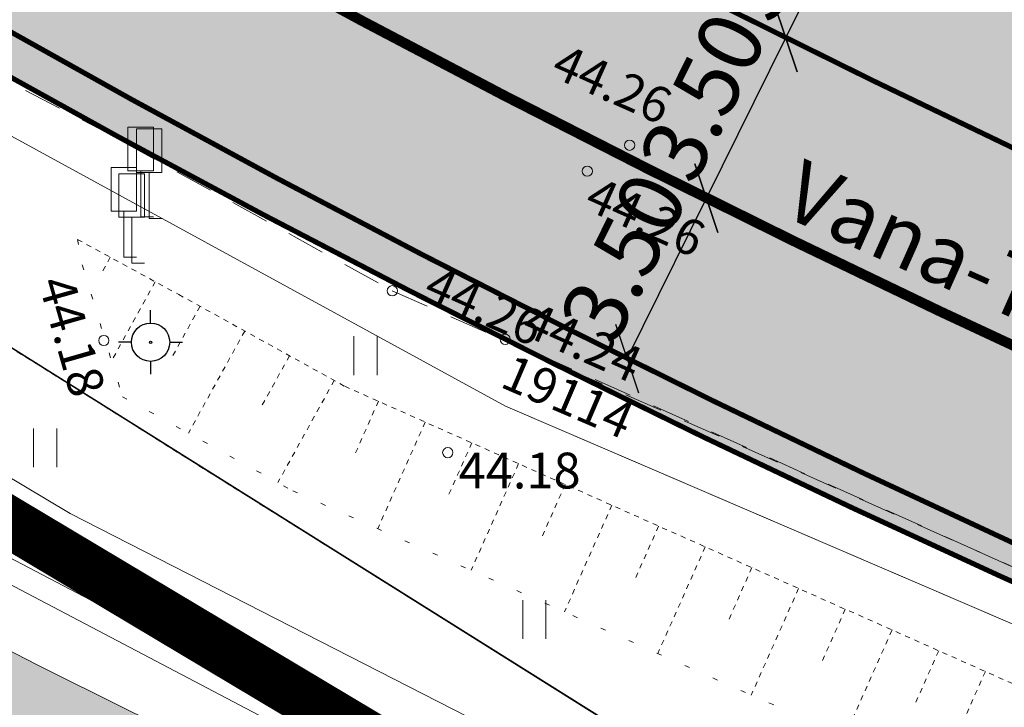
# Model space of a CAD drawing. Units: metres. Extents: x 544649 to 818026, y 6582436 to 9876932.
# Drawn here: x 546659 to 546678, y 6583065 to 6583079 of the extents above; entities that cross this region are included whole.
import ezdxf
from ezdxf.enums import TextEntityAlignment as Align

# ---------------------------------------------------------------- set-up
doc = ezdxf.new("R2010")
doc.units = ezdxf.units.M
for name, pattern in [('ACAD_ISO02W100', [15, 12, -3]), ('ASFBET', [2.5, 1.5, -1]), ('CENTER', [2, 1.25, -0.25, 0.25, -0.25]), ('ISOPOHI', [0.20001000000000002, 0.1, -9.999999999994458e-06, 0.1]), ('KATASTRIPIIR', [9.9999999999989e-06, 0, -9.9999999999989e-06, 0]), ('NOLVAALL', [1.2, 0.2, -1]), ('NOLVAKRIIPS', [0.20001000000000002, 0.1, -9.999999999994458e-06, 0.1]), ('NOLVAPEAL', [0.20001000000000002, 0.1, -9.999999999994458e-06, 0.1]), ('Tpr_911', [2, 1, 1]), ('Tpr_924', [4, 1, -3]), ('x_G13037_Vana Tartu mnt kergliiklustee$0$KATASTRIPIIR', [0.02, 0.01, 0.01])]:
    doc.linetypes.add(name, pattern=pattern)
for name, color, linetype, lineweight in [('00_kergliiklus', 7, 'Continuous', 5), ('0_TULETÕRJE VEEVÕTUKOHT_R', 1, 'Continuous', 20), ('DTRASS', 8, 'Continuous', 0), ('HALJASTUS', 8, 'Continuous', 0), ('HORISONTAAL', 8, 'Continuous', 0), ('KORGUS', 8, 'Continuous', 0), ('KPKAABEL', 8, 'Continuous', 0), ('KTRASS', 8, 'Continuous', 0), ('LIIKLUS', 8, 'Continuous', 0), ('PIIR', 32, 'Continuous', 0), ('Pr_asfalt', 7, 'Continuous', 9), ('RELJEEF', 8, 'Continuous', 0), ('SITRASS', 8, 'Continuous', 0), ('TEE', 8, 'Continuous', 0), ('tpr_tee', 7, 'Continuous', 40), ('x_G13037_Vana Tartu mnt kergliiklustee$0$DTRASS', 8, 'Continuous', 0), ('x_G13037_Vana Tartu mnt kergliiklustee$0$KTRASS', 8, 'Continuous', 0), ('x_G13037_Vana Tartu mnt kergliiklustee$0$SITRASS', 8, 'Continuous', 0)]:
    doc.layers.add(name, color=color, linetype=linetype, lineweight=lineweight)
for name, color, linetype in [('00_planeeritava ala piir', 7, 'Continuous'), ('ALUSVORK', 8, 'Continuous'), ('TO_PIIR', 32, 'Continuous'), ('tpr_alus', 7, 'Continuous'), ('tpr_dim_AP', 7, 'Continuous'), ('tpr_kate_sõidutee', 254, 'Continuous'), ('tpr_KM', 7, 'Continuous'), ('x_G13037_Vana Tartu mnt kergliiklustee$0$ALUSVORK', 1, 'Continuous'), ('x_G13037_Vana Tartu mnt kergliiklustee$0$PIIR', 32, 'Continuous')]:
    doc.layers.add(name, color=color, linetype=linetype)
doc.layers.add('tpr_abi_hatch', color=255, linetype='Continuous', plot=False)
doc.styles.add('ITALIC', font='italic.shx')
doc.styles.add('ROMANS', font='romans.shx')
doc.styles.add('Style-INTL_ISO', font='INTL_ISO.shx')
doc.styles.add('Style-INTL_ISO_ITALIC', font='INTL_ISO_ITALIC.shx')
doc.styles.add('tpr_dim', font='swissl.ttf', dxfattribs={"width": 0.6})
doc.styles.add('x_G13037_Vana Tartu mnt kergliiklustee$0$romans', font='romans.shx')
doc.linetypes.add('-D-', pattern='A,10,-1.5,["D",ROMANS,S=1.4,R=0,X=-0.7,Y=-0.7],-1.5,10,-3', length=26)
doc.linetypes.add('-K-', pattern='A,10,-1.5,["K",ROMANS,S=1.4,R=0,X=-0.7000000000000001,Y=-0.7000000000000001],-1.5,10,-3', length=26)
doc.linetypes.add('-S-', pattern='A,10,-1.5,["S",ROMANS,S=1.4,R=0,X=-0.7000000000000001,Y=-0.7000000000000001],-1.5,10,-3', length=26)
doc.linetypes.add('EP_KBL', pattern='A,8,-2,[138,mkm.shx,S=0.9999999999999998,R=0,X=0,Y=0],1,[138,mkm.shx,S=0.9999999999999998,R=0,X=0,Y=0],4', length=15)
doc.linetypes.add('x_G13037_Vana Tartu mnt kergliiklustee$0$-D-', pattern='A,10,-1.5,["D",x_G13037_Vana Tartu mnt kergliiklustee$0$romans,S=1.399999999999999,R=0,X=-0.7,Y=-0.7],-1.5,10,-3', length=26)
doc.linetypes.add('x_G13037_Vana Tartu mnt kergliiklustee$0$-K-', pattern='A,10,-1.5,["K",x_G13037_Vana Tartu mnt kergliiklustee$0$romans,S=1.399999999999999,R=0,X=-0.7,Y=-0.7],-1.5,10,-3', length=26)
doc.linetypes.add('x_G13037_Vana Tartu mnt kergliiklustee$0$-S-', pattern='A,10,-1.5,["S",x_G13037_Vana Tartu mnt kergliiklustee$0$romans,S=1.399999999999999,R=0,X=-0.7,Y=-0.7],-1.5,10,-3', length=26)
doc.dimstyles.new('1-500_T', dxfattribs={"dimscale": 0, "dimtxt": 1.25, "dimasz": 1, "dimexe": 0.5, "dimexo": 0, "dimgap": 0.3, "dimtad": 1, "dimrnd": 0.05, "dimzin": 0, "dimdsep": 46, "dimtxsty": 'tpr_dim', "dimblk1": 'OBLIQUE', "dimblk2": 'OBLIQUE', "dimsah": 1, "dimcen": 0.09, "dimclrd": 256, "dimclre": 256, "dimclrt": 256, "dimadec": 0, "dimazin": 0, "dimtfac": 1, "dimtix": 1, "dimtmove": 0, "dimatfit": 0, "dimldrblk": 'OBLIQUE', "dimfxl": 0, "dimtolj": 1, "dimtzin": 0, "dimarcsym": 0})

# ---------------------------------------------------------------- blocks, each defined once
blk = doc.blocks.new('LIIKLM')
at = {"layer": 'LIIKLUS', "linetype": 'Continuous', "lineweight": 0}
for p, q in [((-0.5, 3.5), (-0.5, 1.800000000745058)), ((0.5, 3.5), (-0.5, 3.5)), ((0.5, 3.5), (0.5, 1.800000000745058)), ((0.5, 1.800000000745058), (-0.5, 1.800000000745058)), ((0, 1.800000000745058), (0, 0)), ((0.5, 0), (0, 0))]:
    blk.add_line(p, q, dxfattribs=at)
blk = doc.blocks.new('HEIN')
at = {"layer": 'HALJASTUS', "linetype": 'Continuous', "lineweight": 0}
for p, q in [((-0.4550782737787813, 0.7612137570977211), (-0.4550782737787813, -0.7610176634043455)), ((0.4550336801912636, 0.7612137570977211), (0.4550336801912636, -0.7610176634043455))]:
    blk.add_line(p, q, dxfattribs=at)
blk = doc.blocks.new('RING02')
at = {"layer": 'KORGUS', "lineweight": 0}
blk.add_circle((0, 0), 0.2, dxfattribs=at)
blk = doc.blocks.new('x_G13037_Vana Tartu mnt kergliiklustee$0$SPYMAR')
at = {"color": 0, "linetype": 'Continuous'}
for p, q in [((0, 0.75), (0, 1.25)), ((-0.75, 0), (-1.25, 0)), ((0.75, 0), (1.25, 0)), ((0, -0.75), (0, -1.25))]:
    blk.add_line(p, q, dxfattribs=at)
for radius in [0.75, 0.044]:
    blk.add_circle((0, 0), radius, dxfattribs=at)
blk = doc.blocks.new('_Oblique')
at = {"color": 0, "linetype": 'ByBlock', "lineweight": -2}
blk.add_line((-0.5, -0.5), (0.5, 0.5), dxfattribs=at)
blk = doc.blocks.new('*D100')
at = {"layer": 'Defpoints', "color": 0, "transparency": 16777216}
for p in [(546672.1101734191, 6583075.048407118), (546672.4014917258, 6583074.904236041), (546670.849075993, 6583071.767357753)]:
    blk.add_point(p, dxfattribs=at)
at = {"layer": 'tpr_dim_AP', "lineweight": -2, "transparency": 16777216}
for p, q in [((546672.4014917258, 6583074.904236041), (546671.6620479492, 6583075.270180794)), ((546670.5577576859, 6583071.91152883), (546672.1101734191, 6583075.048407118)), ((546670.849075993, 6583071.767357753), (546670.1096322159, 6583072.133302507))]:
    blk.add_line(p, q, dxfattribs=at)
for p, rotation in [((546672.1101734191, 6583075.048407118), 63.66956380961186), ((546670.5577576859, 6583071.91152883), 243.6695638096119)]:
    blk.add_blockref('_Oblique', p, dxfattribs=dict(at, rotation=rotation))
at = {"layer": 'tpr_dim_AP', "transparency": 16777216, "insert": (546670.4893418304, 6583073.897965433), "char_height": 1.25, "attachment_point": 5, "rotation": 63.66956380961186, "style": 'tpr_dim'}
blk.add_mtext('\\A1;3.50', dxfattribs=at)
blk = doc.blocks.new('*D101')
at = {"layer": 'Defpoints', "color": 0, "transparency": 16777216}
for p in [(546673.6625891523, 6583078.185285405), (546673.9539074539, 6583078.04111433), (546672.4014917258, 6583074.904236041)]:
    blk.add_point(p, dxfattribs=at)
at = {"layer": 'tpr_dim_AP', "lineweight": -2, "transparency": 16777216}
for p, q in [((546673.9539074539, 6583078.04111433), (546673.2144636824, 6583078.407059082)), ((546672.1101734191, 6583075.048407118), (546673.6625891523, 6583078.185285405)), ((546672.4014917258, 6583074.904236041), (546671.6620479492, 6583075.270180794))]:
    blk.add_line(p, q, dxfattribs=at)
for p, rotation in [((546673.6625891523, 6583078.185285405), 63.66956380961186), ((546672.1101734191, 6583075.048407118), 243.6695638096119)]:
    blk.add_blockref('_Oblique', p, dxfattribs=dict(at, rotation=rotation))
at = {"layer": 'tpr_dim_AP', "transparency": 16777216, "insert": (546672.0417575636, 6583077.03484372), "char_height": 1.25, "attachment_point": 5, "rotation": 63.66956380961186, "style": 'tpr_dim'}
blk.add_mtext('\\A1;3.50', dxfattribs=at)
blk = doc.blocks.new('*D102')
at = {"layer": 'Defpoints', "color": 0, "transparency": 16777216}
for p in [(546675.215004887, 6583081.322163694), (546675.5063231857, 6583081.17799262), (546673.9539074539, 6583078.04111433)]:
    blk.add_point(p, dxfattribs=at)
at = {"layer": 'tpr_dim_AP', "lineweight": -2, "transparency": 16777216}
for p, q in [((546675.5063231857, 6583081.17799262), (546674.7668794175, 6583081.54393737)), ((546673.6625891528, 6583078.185285405), (546675.215004887, 6583081.322163694)), ((546673.9539074539, 6583078.04111433), (546673.2144636833, 6583078.407059081))]:
    blk.add_line(p, q, dxfattribs=at)
for p, rotation in [((546675.215004887, 6583081.322163694), 63.66956380961186), ((546673.6625891528, 6583078.185285405), 243.6695638096119)]:
    blk.add_blockref('_Oblique', p, dxfattribs=dict(at, rotation=rotation))
at = {"layer": 'tpr_dim_AP', "transparency": 16777216, "insert": (546673.5941732987, 6583080.171722009), "char_height": 1.25, "attachment_point": 5, "rotation": 63.66956380961186, "style": 'tpr_dim'}
blk.add_mtext('\\A1;3.50', dxfattribs=at)
blk = doc.blocks.new('SPYMAR')
at = {"color": 0, "linetype": 'Continuous'}
for p, q in [((0, 0.75), (0, 1.25)), ((-0.75, 0), (-1.25, 0)), ((0.75, 0), (1.25, 0)), ((0, -0.75), (0, -1.25))]:
    blk.add_line(p, q, dxfattribs=at)
for radius in [0.75, 0.044]:
    blk.add_circle((0, 0), radius, dxfattribs=at)
blk = doc.blocks.new('KM_')
at = {"layer": 'tpr_KM', "linetype": 'Tpr_911', "lineweight": 20, "const_width": 0.1}
for points in [[(546590.0392602959, 6583126.575856876, -0.1098876317476829), (546592.0279799545, 6583127.447946317), (546592.0561062949, 6583127.453483067, -0.260348848898688), (546601.3290532681, 6583124.431676117, 0.000645699741405608), (546602.1380060554, 6583123.559268977, 0.005317432928617491), (546607.3969591727, 6583118.021750093, 0.006499114939216509), (546612.7969205565, 6583112.598377576, 0.007680815099765191), (546618.3604309905, 6583107.318976854, 0.008862536709225132), (546624.1078333837, 6583102.215588762, 0.01534786345938918), (546633.8420916268, 6583094.387126249, 0.01155409242213334), (546641.6926527618, 6583088.743512182, 0.01089380475193179), (546649.780286501, 6583083.46334536, 0.01023352658001341), (546658.0758819904, 6583078.53418511, 0.009573257330274648), (546666.5521218682, 6583073.941775674, 0.008912996425859441), (546675.1841055446, 6583069.669876667, 0.00825274329238242), (546683.9492780201, 6583065.700560778, 0.0075924973532558), (546692.8273414694, 6583062.014476339, 0.006932258033119577), (546701.8001433393, 6583058.591082356, 0.006272024756988325), (546710.8515449159, 6583055.408856843, 0.005611796948510516), (546719.9672739336, 6583052.445479692, 0.00495157403186576), (546729.1347643132, 6583049.677991611, 0.003105494368615334), (546735.7939975642, 6583047.784227311, 0.003105494368615334)], [(546663.899528025, 6583083.296855014, 0.006797212804306407), (546669.7682871174, 6583080.159193233, 0.00891299642582542), (546678.1766166842, 6583075.997978837, 0.008252743292426146), (546686.7313047469, 6583072.123980996, 0.007592497353541115), (546695.4130398963, 6583068.519410131, 0.006932258032946728), (546704.2044982779, 6583065.165204148, 0.003447565525258804), (546709.079105446, 6583063.420424462, 0.003447565525258804)]]:
    blk.add_lwpolyline(points, format="xyb", dxfattribs=at)
at = {"layer": 'tpr_KM', "linetype": 'Tpr_924', "lineweight": 40, "const_width": 0.2, "flags": 128}
blk.add_lwpolyline([(546620.7303475186, 6583109.894534201, 0.00886253670950178), (546626.3849786234, 6583104.873522087, 0.01534786345975456), (546635.9507882649, 6583097.180582619, 0.01155409242252047), (546643.6694105493, 6583091.631838453, 0.01089380475187664), (546651.6293535392, 6583086.435036981, 0.01023352657992083), (546659.8017949695, 6583081.579053644, 0.009573257330142953), (546668.1602044929, 6583077.050484453, 0.008912996425648637), (546676.6803611144, 6583072.833927752, 0.008252743292448236), (546685.3402913836, 6583068.912270888, 0.0009766155167277996), (546686.4634020737, 6583068.428447044, 0.0009766155167277996)], format="xyb", dxfattribs=at)
at = {"layer": 'tpr_dim_AP'}
for base, p1, p2, picture, middle in [((546675.215004887, 6583081.322163694), (546673.9539074543, 6583078.04111433), (546675.5063231853, 6583081.17799262), '*D102', (546673.5941732987, 6583080.171722009)), ((546673.6625891523, 6583078.185285405), (546672.4014917263, 6583074.904236041), (546673.9539074543, 6583078.04111433), '*D101', (546672.0417575636, 6583077.03484372))]:
    dim = blk.add_linear_dim(base=base, p1=p1, p2=p2, angle=243.6695638096119, dimstyle='1-500_T', override={"dimscale": 1}, dxfattribs=at)
    dim.commit()
    dim.dimension.update_dxf_attribs({"geometry": picture, "text_midpoint": middle})
dim = blk.add_aligned_dim(p1=(546670.8490759925, 6583071.767357753), p2=(546672.4014917263, 6583074.904236041), distance=0.3250410058483378, dimstyle='1-500_T', override={"dimscale": 1}, dxfattribs=at)
dim.commit()
dim.dimension.update_dxf_attribs({"geometry": '*D100', "text_midpoint": (546670.4893418304, 6583073.897965433)})

msp = doc.modelspace()

# ---------------------------------------------------------------- hatches: boundary and pattern name
at = {"layer": '00_kergliiklus', "linetype": 'Continuous'}
h = msp.add_hatch(color=31, dxfattribs=at)
h.dxf.hatch_style = 1
edge = h.paths.add_edge_path()
edge.add_line((546736.6643496698, 6583037.09487517), (546729.9258183962, 6583038.990231171))
edge.add_line((546729.9258183962, 6583038.990231171), (546709.8550777972, 6583044.635556099))
edge.add_arc((546722.9871632918, 6583091.323866366), 48.49999984601673, 247.4913286555025, 254.29022694802148, ccw=False)
edge.add_line((546704.4202356697, 6583046.518518653), (546672.3735346366, 6583059.798379405))
edge.add_arc((546748.3639499701, 6583243.176968042), 198.4999999820561, 222.8311531394241, 247.49132865982762, ccw=False)
edge.add_line((546602.7919250862, 6583108.228698086), (546587.6136328599, 6583124.601896022))
edge.add_line((546587.6136328599, 6583124.601896022), (546585.3199950715, 6583122.66302149))
edge.add_line((546585.3199950715, 6583122.66302149), (546591.1812106064, 6583116.340489793))
edge.add_line((546591.1812106064, 6583116.340489793), (546590.0811786386, 6583115.320720377))
edge.add_line((546590.0811786386, 6583115.320720377), (546592.1207174737, 6583113.120656437))
edge.add_line((546592.1207174737, 6583113.120656437), (546593.2207494425, 6583114.140425853))
edge.add_line((546593.2207494425, 6583114.140425853), (546600.5929887353, 6583106.187942903))
edge.add_arc((546748.3639499913, 6583243.176968065), 201.5000000136942, 222.8316318848835, 247.4913286570209)
edge.add_line((546671.2250648832, 6583057.026914587), (546703.271765918, 6583043.747053837))
edge.add_arc((546722.9871633446, 6583091.323866505), 51.49999999335812, 247.4913286618983, 254.2902269331808)
edge.add_line((546709.0427838466, 6583041.747619373), (546745.5267745757, 6583031.48571691))
edge.add_line((546745.5267745757, 6583031.48571691), (546767.4041076289, 6583025.752231727))
edge.add_arc((546785.5302726573, 6583094.916472467), 71.50000038939548, 255.3145207982541, 260.2695302848591)
edge.add_line((546773.4458037867, 6583024.44509056), (546793.4405558173, 6583021.016380189))
edge.add_arc((546793.1025287193, 6583019.045152734), 1.999999999086153, -17.56128748586019, 80.2695303279861, ccw=False)
edge.add_line((546795.0093182179, 6583018.441701158), (546796.7431876182, 6583017.892974502))
edge.add_line((546796.7431876182, 6583017.892974502), (546796.9517730097, 6583018.552063731))
edge.add_arc((546798.8585625085, 6583017.948612157), 1.999999998128939, 75.09693351738821, 162.4387125894445, ccw=False)
edge.add_arc((546792.0431729766, 6582992.340010961), 28.49999980418561, 66.75311462809577, 75.09693356838818, ccw=False)
edge.add_line((546803.2919493297, 6583018.526171798), (546804.125740809, 6583021.430585762))
edge.add_arc((546792.0431729722, 6582992.340010924), 31.49999983962031, 67.44478487343629, 74.54120194076519)
edge.add_arc((546800.9724421956, 6583024.628060422), 1.999999999589137, 162.4387124907154, 254.5412019111163, ccw=False)
edge.add_line((546799.0656526969, 6583025.231511999), (546797.1938158291, 6583025.788037615))
edge.add_line((546797.1938158291, 6583025.788037615), (546797.0287424435, 6583025.232824269))
edge.add_arc((546795.1116791237, 6583025.802796396), 1.999999999690174, 260.26953029840246, 343.4419844397276, ccw=False)
edge.add_line((546794.7736520248, 6583023.831568941), (546773.9528444349, 6583027.401931744))
edge.add_arc((546785.5302725611, 6583094.916472082), 68.49999999315712, 255.3145207898841, 260.2695303087746, ccw=False)
edge.add_line((546768.1646460121, 6583028.654227828), (546746.3132536007, 6583034.380914638))
edge.add_line((546746.3132536007, 6583034.380914638), (546736.6643496698, 6583037.09487517))
at = {"layer": 'tpr_kate_sõidutee'}
h = msp.add_hatch(color=256, dxfattribs=at)
edge = h.paths.add_edge_path()
edge.add_line((546741.6132594899, 6583094.127168761), (546742.1183626605, 6583093.403929633))
edge.add_arc((546746.217619926, 6583096.266811026), 4.999999999933051, 214.9300735988194, 304.9200156029779)
edge.add_line((546749.0797816704, 6583092.167051259), (546750.05002826, 6583092.844408674))
edge.add_line((546750.05002826, 6583092.844408673), (546750.0503368728, 6583092.843964949))
edge.add_line((546750.0503368728, 6583092.84396495), (546754.0977177392, 6583087.024655795))
edge.add_line((546754.0977177392, 6583087.024655795), (546747.2338953448, 6583081.098703369))
edge.add_arc((546770.2006590305, 6583055.584574449), 34.32845771082798, 131.9922339869709, 153.4946377497532)
edge.add_arc((546746.1711100016, 6583067.711058574), 7.413870081005483, 154.4835555458192, 252.2977618860172)
edge.add_line((546743.9167724948, 6583060.648238175), (546778.7385028999, 6583050.159606425))
edge.add_arc((546920.7804684708, 6583521.731795987), 492.4999999501027, 253.2372061052707, 257.6883900176319)
edge.add_line((546815.7654997001, 6583040.558120185), (546834.3988557843, 6583036.491436142))
edge.add_arc((546791.6465690213, 6582840.602457453), 200.4999999899049, 73.88132992179959, 77.68839002284642, ccw=False)
edge.add_line((546847.3109254004, 6583033.220549606), (546887.6008987437, 6583021.577222589))
edge.add_arc((546953.1210389634, 6583248.299764968), 235.9999999942094, 253.8813299113633, 256.9797326605713)
edge.add_arc((546223.1629525267, 6580091.598769374), 3003.999997465486, 76.78900069010888, 76.9797326654209, ccw=False)
edge.add_line((546909.6904067384, 6583016.098049488), (546907.888031077, 6583008.303682732))
edge.add_arc((546223.1629517212, 6580091.598767446), 2995.999999524648, 76.78849138400417, 77.68839001153535)
edge.add_line((546861.9951275026, 6583018.697919908), (546824.443778376, 6583026.893409352))
edge.add_arc((546822.4267319404, 6583016.538596538), 10.54943717559603, 78.97720982846805, 141.2567565729104)
edge.add_line((546814.1986109673, 6583023.140766634), (546813.9482591377, 6583022.795891955))
edge.add_line((546813.9482591377, 6583022.795891955), (546805.4857428321, 6583024.620622663))
edge.add_line((546805.4857428321, 6583024.620622663), (546803.9710474946, 6583024.948482946))
edge.add_arc((546794.0325127607, 6583023.204491199), 10.09039047153048, 9.952803201916783, 76.61695952498201)
edge.add_line((546796.3680340562, 6583033.020871395), (546793.9897570701, 6583033.539924489))
edge.add_arc((548328.5379283427, 6590072.202963087), 7203.999962582289, 257.6253451294412, 257.7009989895591, ccw=False)
edge.add_arc((547299.8822406867, 6585383.720561493), 2403.999988227938, 257.3983835534251, 257.6253451337173, ccw=False)
edge.add_arc((547090.4382983751, 6584446.846383168), 1443.999992924619, 257.0201142579072, 257.3983835584185, ccw=False)
edge.add_arc((546998.0277475611, 6584045.930235036), 1032.571423503518, 256.4905372526651, 257.0201142733913, ccw=False)
edge.add_arc((546944.6321012282, 6583823.68306986), 803.9999959893248, 255.8096525166608, 256.4905372575983, ccw=False)
edge.add_arc((546908.9747831966, 6583682.666828768), 658.5454512657366, 254.97746006876702, 255.80965252985328, ccw=False)
edge.add_arc((546882.8736234619, 6583585.409034709), 557.8461511452049, 253.993959907392, 254.97746008874338, ccw=False)
edge.add_arc((546862.5113816079, 6583514.425702132), 483.9999975758685, 252.8591520312736, 253.993959932787, ccw=False)
edge.add_arc((546845.8682757665, 6583460.463360381), 427.5294096619093, 251.5730364267595, 252.8591520485123, ccw=False)
edge.add_arc((546831.7760903302, 6583418.167156252), 382.9473664818636, 250.135613109367, 251.5730364512769, ccw=False)
edge.add_arc((546819.5128107902, 6583384.224316948), 346.8571411415843, 248.5468820853962, 250.13561314743941, ccw=False)
edge.add_arc((546808.608767148, 6583356.476228305), 317.0434766389124, 246.80684333407441, 248.5468821163367, ccw=False)
edge.add_arc((546798.7458407611, 6583333.456704426), 291.999998514654, 244.91549686217752, 246.80684336477339, ccw=False)
edge.add_arc((546789.7014784318, 6583314.135456665), 270.6666653262648, 242.8728426902637, 244.9154969129002, ccw=False)
edge.add_arc((546781.3158820332, 6583297.767699839), 252.2758608166187, 240.67888076264262, 242.8728427055915, ccw=False)
edge.add_arc((546773.4719030244, 6583283.801958776), 236.2580604018362, 238.3336111725231, 240.6788808355536, ccw=False)
edge.add_arc((546766.082104286, 6583271.821152759), 222.181525380516, 235.83703549128938, 238.3336128745005, ccw=False)
edge.add_arc((546759.0920662787, 6583261.520543511), 209.7331045155694, 233.1890329073425, 235.8369180108445, ccw=False)
edge.add_arc((546755.70876387, 6583256.924240668), 204.0260362380699, 229.6591248978407, 233.1763199516766, ccw=False)
edge.add_arc((546764.3876273013, 6583267.012260235), 217.3333298333129, 227.6056855296602, 229.6367761504439, ccw=False)
edge.add_arc((546786.5161716524, 6583291.250939067), 250.1538421177167, 225.8454070903676, 227.6056856287449, ccw=False)
edge.add_arc((546817.6925278815, 6583323.361166124), 294.90908616112, 224.3559407490191, 225.8454072047322, ccw=False)
edge.add_arc((546863.9154274177, 6583368.556396097), 359.5555497445384, 223.1372864614495, 224.355940834329, ccw=False)
edge.add_arc((546938.0454695445, 6583438.016605451), 461.1428709472708, 222.9893031315856, 223.1372865656304, ccw=False)
edge.add_arc((546593.6212210751, 6583116.817498568), 9.810854612554598, 43.58095656995577, 112.1959711073888)
edge.add_line((546589.9149187922, 6583125.901340906), (546585.0695282235, 6583130.800255408))
edge.add_arc((546573.9039947684, 6583135.505405962), 12.11641774934306, -22.85053485236763, 36.795285631285)
edge.add_arc((548999.9697378692, 6585245.743854654), 3203.332782248153, 220.9708016900451, 221.0333260642946, ccw=False)
edge.add_line((546581.3131356479, 6583145.400750693), (546553.9562692926, 6583176.878595009))
edge.add_line((546553.9562692927, 6583176.878595009), (546559.9945543262, 6583182.126367221))
edge.add_line((546559.9945543262, 6583182.126367221), (546566.5542696327, 6583174.578510897))
edge.add_arc((546641.6554400771, 6583239.847678181), 99.50000000015015, 220.9933576538374, 227.2737029134805)
edge.add_line((546574.1449982558, 6583166.75465358), (546612.803805863, 6583131.048466927))
edge.add_arc((546646.3894019589, 6583167.411328183), 49.49999943262464, 227.2737032351094, 227.4415604259607)
edge.add_arc((546953.70409937, 6583502.100476001), 503.8777595753114, 227.4415601536736, 228.0437539937396)
edge.add_arc((546796.817779908, 6583329.33542166), 270.5141959827378, 228.2905227865904, 228.9347687715669)
edge.add_arc((545957.2674544193, 6582365.761067313), 1007.500000097679, 48.15380026680742, 48.93476877306398, ccw=False)
edge.add_arc((546764.387627488, 6583267.012260501), 202.3333301578181, 228.1538002821842, 229.6367761591609)
edge.add_arc((546755.6482885721, 6583256.848466298), 188.9291339692706, 229.6600026292189, 233.1771976833786)
edge.add_arc((546756.9496623124, 6583258.655658687), 191.1557513755237, 233.1896025283176, 233.191357896337)
edge.add_arc((546759.052171081, 6583261.4645988), 194.6644103118248, 233.1912419029423, 233.4764252878677)
edge.add_arc((546666.7055073581, 6583136.772630952), 39.5000034830122, 233.4764717186391, 250.5038132371637)
edge.add_line((546653.5226133623, 6583099.53741132), (546658.4681569793, 6583097.786468365))
edge.add_arc((546651.6263867794, 6583078.461867969), 20.49999999826183, 61.109167826493376, 70.50376671147148, ccw=False)
edge.add_line((546661.5308038276, 6583096.410475794), (546661.2892326806, 6583095.972704872))
edge.add_line((546661.2892326806, 6583095.972704872), (546675.0032479996, 6583088.405024505))
edge.add_line((546675.0032479996, 6583088.405024506), (546675.2448191432, 6583088.842795431))
edge.add_arc((546660.5089791487, 6583062.138769158), 30.49999999195947, 54.52041110578568, 61.10916782965501, ccw=False)
edge.add_line((546678.211572519, 6583086.975600427), (546685.7826399211, 6583081.579278888))
edge.add_arc((546708.7089493639, 6583113.745011199), 39.49999999759139, 234.5204111212977, 251.098316256953)
edge.add_line((546695.9131131535, 6583076.375015541), (546700.5395660388, 6583074.790874784))
edge.add_arc((546719.2923051163, 6583132.749851555), 60.91722425752982, 252.0709120436985, 261.6657713976247)
edge.add_arc((546713.9786557306, 6583096.282565876), 24.06487335513049, 261.5983889170826, 280.247432933001)
edge.add_arc((546714.1724806642, 6583091.40961306), 19.24704997161729, 282.2606884851708, 302.1626999168662)
edge.add_line((546724.4181719989, 6583075.116217414), (546726.934782446, 6583076.751095349))
edge.add_line((546726.934782446, 6583076.751095349), (546735.1438859563, 6583082.430580683))
edge.add_arc((546732.2991026215, 6583086.542418201), 4.999999999542554, 304.6775029717853, 395.1339853113608)
edge.add_line((546736.3881451508, 6583089.419870405), (546735.8888989267, 6583090.129331033))
edge.add_line((546735.8888989267, 6583090.129331033), (546741.6132594895, 6583094.127168761))
edge = h.paths.add_edge_path(flags=16)
edge.add_arc((546882.8736237171, 6583585.409034622), 550.596151128118, 254.7045226896744, 254.9774600606777)
edge.add_arc((546908.9744216299, 6583682.666924832), 651.2954503298064, 254.977492979655, 255.3171655304002)
edge.add_arc((546743.5115692007, 6583051.189336602), 1.500000000408267, -14.946177936531, 75.31713262104108, ccw=False)
edge.add_arc((546743.5115678567, 6583051.189335787), 1.500001088049638, -104.68282560899502, -14.94613614988242, ccw=False)
edge.add_arc((546908.9747830394, 6583682.666828826), 654.2954512814695, 254.97746008322372, 255.3171326339126, ccw=False)
edge.add_arc((546882.8736211811, 6583585.409025831), 553.5961419805559, 254.7045227008156, 254.9774600785461, ccw=False)
edge.add_arc((546737.2323644509, 6583052.869098382), 1.499999999945938, 165.0538220758836, 254.7045227188185, ccw=False)
edge.add_line((546735.7831116596, 6583053.255965732), (546735.7831107704, 6583053.255962402))
edge.add_arc((546737.2323656694, 6583052.869096262), 1.500001723917485, 74.70458816925759, 165.0538875466395, ccw=False)
edge = h.paths.add_edge_path(flags=16)
edge.add_line((546729.8012547072, 6583071.496468199), (546728.2696895568, 6583069.227300201))
edge.add_arc((546720.4546598494, 6583074.502020782), 9.428540000533042, -65.3636445499153, -34.01721202197331, ccw=False)
edge.add_arc((546724.0277134157, 6583066.71086001), 0.8571400008856369, 157.5752809850126, 294.63635549082545, ccw=False)
edge.add_arc((546732.7432817669, 6583063.114162227), 10.2856800059803, 130.5444058316382, 157.5752808729688, ccw=False)
edge.add_line((546726.0572072476, 6583070.930275117), (546730.40780506, 6583074.651871978))
edge.add_arc((546730.825684718, 6583074.163364924), 0.6428550003175093, -34.017212100249026, 130.5444058857697, ccw=False)
edge.add_line((546731.3585276523, 6583073.803724883), (546729.8012547072, 6583071.496468199))

# ---------------------------------------------------------------- linework, layer by layer
at = {"layer": '00_planeeritava ala piir', "color": 230, "linetype": 'CENTER', "ltscale": 5, "const_width": 1}
msp.add_lwpolyline([(546580.115116445, 6583137.59862678), (546581.1142493096, 6583132.903843657), (546589.5723978857, 6583123.474405378), (546592.2408412264, 6583120.049000576), (546611.6176629104, 6583100.336690236), (546627.533569086, 6583087.177883371), (546668.9699204584, 6583062.440223062), (546701.0518305538, 6583049.125420029), (546738.743262826, 6583037.723766118), (546768.2678907528, 6583029.898816582), (546803.0275489461, 6583022.740864254), (546825.7812060103, 6583018.090966823), (546858.109285613, 6583010.236029673), (546955.0935244214, 6582987.351543263)], dxfattribs=at)
at = {"layer": '0_TULETÕRJE VEEVÕTUKOHT_R', "linetype": 'ACAD_ISO02W100', "ltscale": 0.5}
msp.add_arc((546785.6677433948, 6583132.167476184), 200, 342.8107315324521, 322.7025204221019, dxfattribs=at)
at = {"layer": '0_TULETÕRJE VEEVÕTUKOHT_R', "color": 244, "linetype": 'ACAD_ISO02W100', "ltscale": 0.5, "true_color": 0x991b1e}
msp.add_arc((546715.262876179, 6583073.666), 200, 5.321674078771303, 344.5147659954496, dxfattribs=at)
at = {"layer": 'DTRASS', "linetype": '-D-', "ltscale": 0.5, "flags": 128}
msp.add_lwpolyline([(546560.280237521, 6583110.009583435), (546584.014, 6583131.005), (546592.8555477452, 6583121.258759574), (546612.9465780363, 6583100.528789268), (546627.251, 6583087.671), (546650.0441664163, 6583072.43397297), (546667.528, 6583063.273), (546701.552, 6583049.221), (546730.4012069013, 6583040.350208079), (546768.435, 6583030.16), (546803.154, 6583022.458), (546819.132, 6583019.328), (546828.755, 6583017.7)], dxfattribs=at)
at = {"layer": 'HORISONTAAL', "linetype": 'ISOPOHI', "ltscale": 0.5}
msp.add_open_spline([(546674.0373987094, 6583087.973478233), (546679.8957945337, 6583084.041184553), (546685.7541903578, 6583080.108890872), (546691.6125861817, 6583076.176597193)], degree=3, dxfattribs=at)
at = {"layer": 'KORGUS', "linetype": 'Continuous', "lineweight": 0, "ltscale": 0.5}
for centre in [(546669.78, 6583075.576), (546668.172, 6583072.287), (546667.049, 6583070.07, 44.178)]:
    msp.add_circle(centre, 0.1, dxfattribs=at)
at = {"layer": 'KPKAABEL', "linetype": 'EP_KBL', "ltscale": 0.5}
msp.add_lwpolyline([(546545.431656919, 6583187.244420608), (546551.6649461349, 6583179.943563342), (546569.9878675191, 6583158.482566454), (546575.6421324809, 6583151.677433547), (546591.6, 6583134.26), (546609.52, 6583114.890000002), (546616.11, 6583108.32), (546622.43, 6583102.05), (546628.4665612855, 6583096.674437329), (546637.14, 6583089.770000001), (546651.5, 6583080.09), (546668.18, 6583070.980000001), (546685.09, 6583063.72), (546701.88, 6583057.51), (546724.88, 6583050.28), (546733.3780650125, 6583047.875142175)], dxfattribs=at)
at = {"layer": 'KPKAABEL', "linetype": 'EP_KBL', "ltscale": 0.5, "flags": 128}
for points in [[(546670.3994549416, 6583070.027117512), (546668.18, 6583070.98), (546651.5, 6583080.09), (546637.14, 6583089.77), (546628.5, 6583096.65)], [(546670.3994549416, 6583070.027117512), (546685.09, 6583063.72), (546701.88, 6583057.51), (546724.88, 6583050.28), (546743.75, 6583044.94), (546765.95, 6583039.13), (546798.67, 6583031.55), (546802.47, 6583028.32), (546804.31, 6583024.69), (546804.09, 6583020.060000001), (546802.04, 6583015.21), (546795.5853045831, 6583004.706922711)]]:
    msp.add_lwpolyline(points, dxfattribs=at)
at = {"layer": 'KTRASS', "linetype": '-K-', "ltscale": 0.5, "flags": 128}
msp.add_lwpolyline([(546559.848, 6583110.704), (546583.24, 6583131.171), (546592.0655300344, 6583121.254514998), (546612.2605390686, 6583100.388919561), (546626.4, 6583087.742568747), (546649.7539299442, 6583072.079321513), (546666.9967380653, 6583063.020052607), (546700.532, 6583049.1), (546704.75, 6583047.608), (546704.75, 6583047.608), (546730.55, 6583039.506), (546767.7562538045, 6583029.286174054), (546799.2683575037, 6583022.443244074), (546799.646, 6583018.79), (546791.4910833926, 6583005.286380024)], dxfattribs=at)
at = {"layer": 'PIIR', "linetype": 'KATASTRIPIIR', "ltscale": 0.5, "flags": 128}
for points in [[(545286.81, 6584112.390000001), (545307.45, 6584095.3), (545342.89, 6584066.65), (545350.1900000001, 6584060.71), (545399.54, 6584018.08), (545436.6900000001, 6583987.47), (545474.84, 6583958.99), (545537.41, 6583915.22), (545592.15, 6583876.92), (545605.98, 6583868.03), (545684.18, 6583810.18), (545718.93, 6583787.19), (545847.9, 6583706.44), (545979.63, 6583618.27), (546016.86, 6583594.25), (546031.22, 6583585.94), (546083.16, 6583558.38), (546121.61, 6583537.33), (546134.3200000001, 6583530.72), (546207.85, 6583491.62), (546229.84, 6583478.53), (546261.41, 6583458.68), (546311.14, 6583423.560000001), (546341.99, 6583399.2), (546348.8200000001, 6583391.68), (546406.14, 6583337.05), (546465.1900000001, 6583275.9), (546569.5700000001, 6583155.09), (546613.46, 6583102.71), (546629.64, 6583090.21), (546670.53, 6583064.59), (546702.13, 6583051.560000001), (546731.04, 6583042.61), (546768.56, 6583032.44), (546814.25, 6583022.37), (546889.3, 6583006.12), (546918.28, 6582999.27), (546993.56, 6582980.46), (547036.14, 6582972.21), (547055.42, 6582968.59), (547060.41, 6582971.13), (547122.02, 6582961.9), (547152.11, 6582958.67), (547196.64, 6582953.98), (547206.95, 6582950.98), (547294.1, 6582901.21), (547352.8200000001, 6582863.26), (547396.74, 6582834.48), (547436.75, 6582815.86), (547465.02, 6582801.73), (547589.53, 6582729.54), (547636.86, 6582701.83), (547713.9400000001, 6582657.17), (547737.35, 6582641.92), (547760.9400000001, 6582626.9), (547816.74, 6582587.77), (547878.9400000001, 6582545.45), (547906.13, 6582528.63), (547945.92, 6582554.54), (547935.86, 6582569.47), (547919.64, 6582559.04), (547916.1, 6582557.100000001), (547906.65, 6582555.12), (547900.99, 6582555.15), (547892.16, 6582557.45), (547879.99, 6582564.19), (547861.8200000001, 6582576.44), (547860.35, 6582574.7), (547811.38, 6582608.83), (547764.23, 6582643.2), (547731.14, 6582666.11), (547703.37, 6582683.75), (547674.34, 6582701.71), (547672.6900000001, 6582713.060000001), (547650.59, 6582721.93), (547567.65, 6582768.08), (547572.52, 6582776.82), (547546.3, 6582791.100000001), (547541.31, 6582782.43), (547424.78, 6582849.59), (547359.45, 6582877.86), (547359.9400000001, 6582878.94), (547302.31, 6582914.95), (547246.24, 6582946.97), (547213.24, 6582965.810000001), (547195.38, 6582971.01), (547095.93, 6582981.48), (547039.08, 6582989.600000001), (546953.5, 6583008.77), (546843.14, 6583036.66), (546839.3200000001, 6583037.62), (546835.36, 6583038.46), (546758.71, 6583055.58), (546707.4, 6583070.310000001), (546685.83, 6583077.8), (546645.55, 6583100.97), (546606.62, 6583137), (546583.49, 6583161.19), (546573.66, 6583171.48), (546475.92, 6583284.91), (546375.98, 6583388.52), (546375.98, 6583388.52), (546379.66, 6583405.560000001), (546354.96, 6583406.48), (546340.89, 6583417.52), (546286.67, 6583458.5), (546262.41, 6583474.95), (546247.68, 6583484.66), (546215.04, 6583504.79), (546139.64, 6583545.26), (546023.39, 6583606.640000001), (545870.11, 6583708.44), (545794.99, 6583756.22), (545741.58, 6583788.32), (545673.47, 6583840.350000001), (545654.53, 6583866.91), (545625.33, 6583876.16), (545497.56, 6583967.22), (545380.24, 6584059.01), (545310.34, 6584118.04), (545307.29, 6584115.78), (545226.88, 6584188.8), (545212.86, 6584179.01), (545213.47, 6584170.7), (545217.62, 6584174.69), (545257.23, 6584138.18), (545270.35, 6584126.61), (545286.81, 6584112.390000001)], [(546613.46, 6583102.71), (546608.43, 6583096.42), (546601.8200000001, 6583088.16), (546592.17, 6583076.100000001), (546554.8200000001, 6583029.42), (546568.77, 6583013.75), (546596.16, 6582982.98), (546626.49, 6583016.26), (546654.41, 6583046.9), (546664.4400000001, 6583057.91), (546670.53, 6583064.59), (546650.79, 6583076.96), (546629.64, 6583090.21), (546613.46, 6583102.71)]]:
    msp.add_lwpolyline(points, dxfattribs=at)
at = {"layer": 'PIIR', "linetype": 'KATASTRIPIIR', "ltscale": 0.5}
for points in [[(546542.3829276302, 6583186.556470713), (546569.5700000001, 6583155.09), (546613.46, 6583102.71), (546629.64, 6583090.21), (546670.53, 6583064.59), (546702.13, 6583051.560000001), (546731.04, 6583042.61), (546739.3979595299, 6583040.344529627)], [(546648.436477388, 6583040.344529627), (546654.41, 6583046.9), (546664.4400000001, 6583057.91), (546670.53, 6583064.59), (546650.79, 6583076.96), (546629.64, 6583090.21), (546613.46, 6583102.71), (546608.43, 6583096.42), (546601.8200000001, 6583088.16), (546592.17, 6583076.100000001), (546563.5610278823, 6583040.344529627)]]:
    msp.add_lwpolyline(points, dxfattribs=at)
at = {"layer": 'Pr_asfalt'}
for radius in [198.5, 201.5]:
    msp.add_arc((546748.3639499824, 6583243.176968055), radius, 222.83163186913, 247.4913286763107, dxfattribs=at)
at = {"layer": 'RELJEEF', "linetype": 'NOLVAKRIIPS', "ltscale": 0.5}
for p, q in [((546660.4457277076, 6583073.89063352), (546660.2798224771, 6583073.590276263)), ((546661.324301016, 6583073.412979253), (546660.4690994235, 6583071.864709778)), ((546663.0766824437, 6583072.449043754), (546661.973447917, 6583070.451731825)), ((546663.952024727, 6583071.965539992), (546663.4004074635, 6583070.966884028)), ((546664.8273670103, 6583071.482036231), (546663.7241324831, 6583069.484724301)), ((546666.6066234156, 6583070.667958529), (546665.6788110866, 6583068.583361289)), ((546667.5202193743, 6583070.261335333), (546667.0563132102, 6583069.219036713)), ((546668.4338153328, 6583069.854712135), (546667.5060030038, 6583067.770114895)), ((546669.3474112916, 6583069.448088937), (546668.8835051268, 6583068.405790317)), ((546670.26100725, 6583069.041465741), (546669.333194921, 6583066.9568685)), ((546671.1746032088, 6583068.634842543), (546670.7106970444, 6583067.592543922)), ((546672.0881991673, 6583068.228219346), (546671.1603868383, 6583066.143622107)), ((546673.001795126, 6583067.821596149), (546672.5378889613, 6583066.77929753)), ((546673.9153910845, 6583067.414972953), (546672.9875787557, 6583065.330375713)), ((546674.8289870432, 6583067.008349755), (546674.365080879, 6583065.966051135)), ((546675.7425830017, 6583066.601726558), (546674.8147706727, 6583064.517129319)), ((546676.6561789605, 6583066.19510336), (546676.1922727962, 6583065.152804741)), ((546677.569774919, 6583065.788480164), (546676.6419625902, 6583063.703882924))]:
    msp.add_line(p, q, dxfattribs=at)
at = {"layer": 'RELJEEF', "linetype": 'NOLVAPEAL', "ltscale": 0.5}
msp.add_lwpolyline([(546659.8064027071, 6583074.238215573), (546661.7857079977, 6583073.162125953), (546665.0339897899, 6583071.367906144), (546688.9582054685, 6583060.719718643), (546699.4667882903, 6583056.428163907), (546712.0657195145, 6583051.928545611), (546715.8464772685, 6583050.883580264)], dxfattribs=at)
at = {"layer": 'RELJEEF', "linetype": 'NOLVAALL', "ltscale": 0.5}
msp.add_lwpolyline([(546659.8064027071, 6583074.238215573), (546659.8963950729, 6583073.743257561), (546660.6824734705, 6583071.164814024), (546664.0165908007, 6583069.323182127), (546688.0627491013, 6583058.620720416), (546698.6513289451, 6583054.296496041), (546711.3771440353, 6583049.75156208), (546724.1437790558, 6583046.222986046), (546730.581767184, 6583044.462340172)], dxfattribs=at)
at = {"layer": 'RELJEEF', "linetype": 'NOLVAKRIIPS', "ltscale": 0.5}
for points in [[(546662.2013401603, 6583072.932547514), (546661.6497228969, 6583071.933891551)], [(546665.6930274571, 6583071.074581726), (546665.2291212928, 6583070.032283106)]]:
    msp.add_lwpolyline(points, dxfattribs=at)
at = {"layer": 'SITRASS', "linetype": '-S-', "ltscale": 0.5, "flags": 128}
for points in [[(546651.624, 6583073.674), (546659.6570000305, 6583068.88299997)], [(546659.6570000305, 6583068.88299997), (546668.2970000305, 6583064.465000153), (546674.2774921994, 6583061.732)]]:
    msp.add_lwpolyline(points, dxfattribs=at)
at = {"layer": 'TEE', "linetype": 'ASFBET', "lineweight": 0, "ltscale": 0.5, "flags": 128}
msp.add_lwpolyline([(546579.078, 6583117.105), (546585.66, 6583122.962), (546589.309, 6583126.025), (546592.334, 6583127.561), (546595.608, 6583127.316), (546598.209, 6583126.36), (546599.429, 6583125.76), (546600.958, 6583125.043), (546615.198, 6583110.541), (546616.031, 6583109.265), (546616.391, 6583106.933), (546616.06, 6583104.386), (546614.19, 6583102.194), (546616.283, 6583100.232), (546618.423, 6583101.682), (546620.905, 6583102.467), (546623.385, 6583102.57), (546627.758, 6583098.213), (546640.647, 6583088.323), (546655.764, 6583078.718), (546668.172, 6583072.287), (546683.988, 6583065.202), (546702.764, 6583057.907), (546724.2, 6583050.893), (546747.39, 6583044.418), (546770.465, 6583038.475), (546792.066, 6583033.872), (546799.088, 6583032.159), (546794.16, 6583015.584)], dxfattribs=at)
at = {"layer": 'TEE', "linetype": 'ASFBET', "ltscale": 0.5}
msp.add_lwpolyline([(546620.6854862114, 6583102.033140128), (546622.885, 6583102.603000001), (546637.789, 6583090.427000002), (546652.996, 6583080.4), (546665.964, 6583073.237000001), (546689.744, 6583062.653), (546700.388, 6583058.727000001), (546712.526, 6583054.639000001), (546725.35, 6583050.421), (546733.6125853391, 6583048.161367566)], dxfattribs=at)
at = {"layer": 'TO_PIIR', "linetype": 'KATASTRIPIIR'}
msp.add_lwpolyline([(546569.5700000001, 6583155.09), (546613.46, 6583102.71), (546629.64, 6583090.21), (546670.53, 6583064.59), (546702.13, 6583051.55), (546731.05, 6583042.62), (546768.55, 6583032.44), (546814.25, 6583022.390000001), (546840.6912806286, 6583016.662875677)], dxfattribs=at)
at = {"layer": 'tpr_abi_hatch', "flags": 128}
msp.add_lwpolyline([(546692.6533518002, 6583061.398428851, -0.007592497353079298), (546683.7468605692, 6583065.055449422, -0.008252743292591071), (546674.9511341389, 6583068.997123875, -0.008912996425561797), (546666.2864643397, 6583073.242995149, -0.009573257330151717), (546657.7754183416, 6583077.811195544, -0.01023352657989282), (546649.4429294938, 6583082.718183125, -0.01089380475197593), (546641.3163702517, 6583087.978443272, -0.01155409242223483), (546633.4248438989, 6583093.604718321, -0.01534786345922614), (546623.6358336379, 6583101.414226319, -0.0088625367085015), (546617.855170527, 6583106.50676074, -0.007680815099398689), (546612.2598232337, 6583111.774841042, -0.006499114939509986), (546606.8294362796, 6583117.186178067, -0.005317432928762921), (546601.5414624384, 6583122.710721225, -0.0006456996303594538), (546600.7282142681, 6583123.580893868, 0.3086674358344814), (546589.9149187922, 6583125.901340906), (546585.0695282236, 6583130.800255408, 0.2662935223266687), (546583.60658773, 6583142.762627807, -0.0002728140551191107), (546581.3131356479, 6583145.400750693), (546553.9562692927, 6583176.878595009)], format="xyb", dxfattribs=at)
at = {"layer": 'tpr_tee', "const_width": 0.1, "flags": 128}
msp.add_lwpolyline([(546692.6533518002, 6583061.398428851, -0.007592497353079298), (546683.7468605692, 6583065.055449422, -0.008252743292591071), (546674.9511341389, 6583068.997123875, -0.008912996425561797), (546666.2864643397, 6583073.242995149, -0.009573257330151717), (546657.7754183416, 6583077.811195544, -0.01023352657989282), (546649.4429294938, 6583082.718183125, -0.01089380475197593), (546641.3163702517, 6583087.978443272, -0.01155409242223483), (546633.4248438989, 6583093.604718321, -0.01534786345922614), (546623.6358336379, 6583101.414226319, -0.0088625367085015), (546617.855170527, 6583106.50676074, -0.007680815099398689), (546612.2598232337, 6583111.774841042, -0.006499114939509986), (546606.8294362796, 6583117.186178067, -0.005317432928762921), (546601.5414624384, 6583122.710721225, -0.0006456996303594538), (546600.7282142681, 6583123.580893868, 0.3086674358344814), (546589.9149187922, 6583125.901340906)], format="xyb", dxfattribs=at)
at = {"layer": 'x_G13037_Vana Tartu mnt kergliiklustee$0$DTRASS', "linetype": 'x_G13037_Vana Tartu mnt kergliiklustee$0$-D-', "lineweight": 0, "ltscale": 0.5, "flags": 128}
msp.add_lwpolyline([(546560.280237521, 6583110.009583435), (546584.014, 6583131.005), (546592.8555477454, 6583121.258759574), (546612.9465780363, 6583100.528789268), (546627.251, 6583087.671000003), (546650.0441664162, 6583072.43397297), (546667.5279999999, 6583063.272999999), (546701.552, 6583049.221), (546730.4012069013, 6583040.350208078), (546768.435, 6583030.16), (546803.154, 6583022.458), (546819.132, 6583019.328), (546828.755, 6583017.7)], dxfattribs=at)
at = {"layer": 'x_G13037_Vana Tartu mnt kergliiklustee$0$KTRASS', "linetype": 'x_G13037_Vana Tartu mnt kergliiklustee$0$-K-', "lineweight": 0, "ltscale": 0.5, "flags": 128}
msp.add_lwpolyline([(546559.848, 6583110.704), (546583.24, 6583131.170999999), (546592.0655300344, 6583121.254514998), (546612.2605390687, 6583100.388919562), (546626.4, 6583087.742568746), (546649.7539299442, 6583072.079321513), (546666.9967380653, 6583063.020052606), (546700.5320000001, 6583049.099999999), (546704.75, 6583047.608000001), (546704.75, 6583047.608000001), (546730.55, 6583039.506), (546767.7562538047, 6583029.286174052), (546799.2683575037, 6583022.443244075), (546799.6460000001, 6583018.789999999), (546791.4910833925, 6583005.286380024)], dxfattribs=at)
at = {"layer": 'x_G13037_Vana Tartu mnt kergliiklustee$0$PIIR', "linetype": 'x_G13037_Vana Tartu mnt kergliiklustee$0$KATASTRIPIIR', "ltscale": 0.5, "flags": 128}
for points in [[(546443.5733712629, 6583298.285382682), (546465.1900000001, 6583275.900000002), (546569.5700000001, 6583155.089999999), (546613.46, 6583102.71), (546629.64, 6583090.21), (546670.53, 6583064.59), (546702.13, 6583051.560000001), (546731.04, 6583042.610000001), (546768.56, 6583032.440000001), (546814.25, 6583022.37), (546889.3, 6583006.12), (546896.7802970374, 6583004.35188286)], [(546613.46, 6583102.71), (546608.43, 6583096.42), (546601.82, 6583088.16), (546592.17, 6583076.099999999), (546554.82, 6583029.42), (546568.77, 6583013.75), (546596.16, 6582982.98), (546626.49, 6583016.26), (546654.41, 6583046.9), (546664.44, 6583057.909999998), (546670.53, 6583064.59), (546650.79, 6583076.96), (546629.64, 6583090.21), (546613.46, 6583102.71)]]:
    msp.add_lwpolyline(points, dxfattribs=at)
at = {"layer": 'x_G13037_Vana Tartu mnt kergliiklustee$0$SITRASS', "linetype": 'x_G13037_Vana Tartu mnt kergliiklustee$0$-S-', "lineweight": 0, "ltscale": 0.5, "flags": 128}
for points in [[(546651.624, 6583073.673999998), (546659.6570000305, 6583068.882999969)], [(546659.6570000305, 6583068.882999969), (546668.2970000306, 6583064.465000153), (546674.2774921996, 6583061.731999999)]]:
    msp.add_lwpolyline(points, dxfattribs=at)

# ---------------------------------------------------------------- block references
at = {"layer": 'ALUSVORK', "linetype": 'Continuous', "lineweight": 0, "ltscale": 0.5, "xscale": 0.5, "yscale": 0.5, "zscale": 0.5}
msp.add_blockref('SPYMAR', (546661.233, 6583072.23), dxfattribs=at)
at = {"layer": 'HALJASTUS', "linetype": 'Continuous', "lineweight": 0, "xscale": 0.5, "yscale": 0.5, "zscale": 0.5}
msp.add_blockref('HEIN', (546665.4391280011, 6583071.965908444), dxfattribs=at)
at = {"layer": 'HALJASTUS', "linetype": 'Continuous', "ltscale": 0.5, "xscale": 0.5, "yscale": 0.5, "zscale": 0.5}
for p in [(546659.1683753144, 6583070.163555619), (546668.7437232396, 6583066.806227406)]:
    msp.add_blockref('HEIN', p, dxfattribs=at)
at = {"layer": 'KORGUS', "lineweight": 0, "xscale": 0.5, "yscale": 0.5, "zscale": 0.5}
for p in [(546670.608242251, 6583076.081426166), (546665.964, 6583073.237), (546660.318, 6583072.263000001)]:
    msp.add_blockref('RING02', p, dxfattribs=at)
at = {"layer": 'LIIKLUS', "linetype": 'Continuous', "lineweight": 0, "ltscale": 0.5, "xscale": 0.5, "yscale": 0.5, "zscale": 0.5}
for p in [(546661.04, 6583074.683), (546660.71, 6583073.896)]:
    msp.add_blockref('LIIKLM', p, dxfattribs=at)
at = {"layer": 'LIIKLUS', "linetype": 'Continuous', "lineweight": 0, "xscale": 0.5, "yscale": 0.5, "zscale": 0.5}
for p in [(546661.205, 6583074.65), (546660.864, 6583073.775)]:
    msp.add_blockref('LIIKLM', p, dxfattribs=at)
at = {"layer": 'tpr_alus', "ltscale": 0.5}
msp.add_blockref('KM_', (0, 0), dxfattribs=at)
at = {"layer": 'x_G13037_Vana Tartu mnt kergliiklustee$0$ALUSVORK', "linetype": 'Continuous', "lineweight": 0, "ltscale": 0.5, "xscale": 0.5, "yscale": 0.5, "zscale": 0.5}
msp.add_blockref('x_G13037_Vana Tartu mnt kergliiklustee$0$SPYMAR', (546661.233, 6583072.229999999), dxfattribs=at)

# ---------------------------------------------------------------- texts
at = {"layer": 'KORGUS', "linetype": 'Continuous', "style": 'Style-INTL_ISO_ITALIC'}
for s, rotation, p in [('44.26', 336.0071149130843, (546669.1783268283, 6583077.763541041)), ('44.26', 336.0071149130843, (546666.6791379312, 6583073.42532635)), ('44.18', 285.9101609863975, (546659.3701892709, 6583073.496058092))]:
    msp.add_text(s, height=0.7000000000000001, rotation=rotation, dxfattribs=at).set_placement(p, align=Align.MIDDLE_LEFT)
at = {"layer": 'KORGUS', "linetype": 'Continuous', "lineweight": 0, "ltscale": 0.5, "style": 'ITALIC'}
msp.add_text(' 44.26', height=0.7, rotation=335.8693341425216, dxfattribs=at).set_placement((546669.78, 6583075.576), align=Align.TOP_LEFT)
msp.add_text(' 44.24', height=0.7, rotation=335.8693341425216, dxfattribs=at).set_placement((546668.172, 6583072.287), align=Align.BOTTOM_LEFT)
msp.add_text(' 44.18', height=0.7, dxfattribs=at).set_placement((546667.049, 6583070.07), align=Align.TOP_LEFT)
at = {"layer": 'KPKAABEL', "linetype": 'Continuous', "ltscale": 0.5, "style": 'ROMANS'}
msp.add_text('19114', height=0.7, rotation=336.7646159111758, dxfattribs=at).set_placement((546668.0440508452, 6583071.366813838))
at = {"layer": 'TEE', "linetype": 'Continuous', "style": 'Style-INTL_ISO'}
msp.add_text('Vana-Tartu mnt', height=1.2, rotation=336.0071149130843, dxfattribs=at).set_placement((546673.7765138966, 6583075.279531782), align=Align.MIDDLE_LEFT)

doc.saveas('drawing.dxf')
